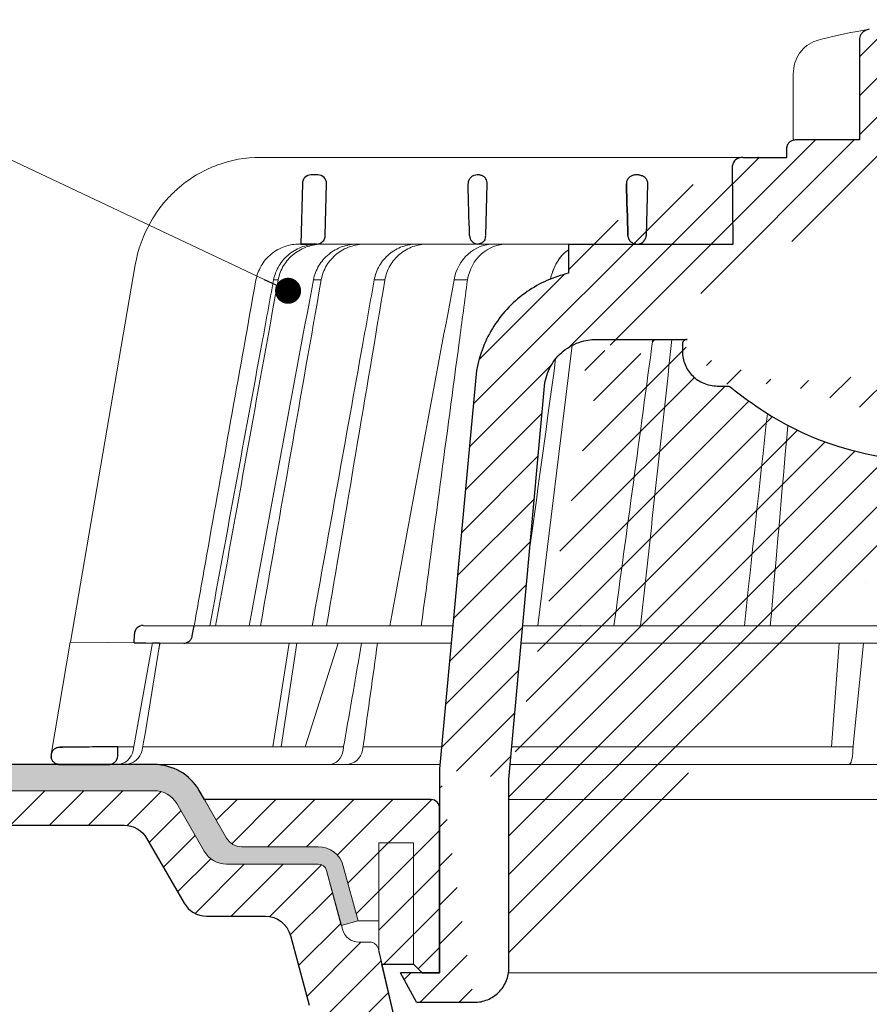
# Model space of a CAD drawing. Units: millimetres. Extents: x -5982 to 11655, y 16395 to 26253.
# Drawn here: x 1882 to 1980, y 21276 to 21389 of the extents above; entities that cross this region are included whole.
import ezdxf

# ---------------------------------------------------------------- set-up
doc = ezdxf.new("R2010")
doc.units = ezdxf.units.MM
for name, color, linetype, lineweight in [('TOPWET_KOŠ', 241, 'Continuous', 13), ('TOPWET_TENKOU', 142, 'Continuous', 13), ('TOPWET_TLUSTOU', 142, 'Continuous', 30), ('TOPWET_ČEŠTINA', 225, 'Continuous', 13)]:
    doc.layers.add(name, color=color, linetype=linetype, lineweight=lineweight)
doc.styles.add('REGULAR_ARIAL_NARROW', font='ARIALN.TTF')
doc.dimstyles.new('ISO-TW 1-3', dxfattribs={"dimscale": 3, "dimtxt": 2.2, "dimasz": 1.5, "dimexe": 1, "dimexo": 0, "dimgap": 0.75, "dimtad": 1, "dimdec": 0, "dimtxsty": 'REGULAR_ARIAL_NARROW', "dimblk": 'ARCHTICK', "dimcen": 0.5, "dimclrd": 256, "dimclre": 256, "dimclrt": 256, "dimadec": 0, "dimazin": 0, "dimtfac": 1, "dimtdec": 0, "dimtmove": 1, "dimatfit": 3, "dimldrblk": 'DOT', "dimfxl": 1, "dimtfill": 1, "dimtzin": 0, "dimlwd": -1, "dimlwe": -1, "dimarcsym": 0})

# ---------------------------------------------------------------- blocks, each defined once
blk = doc.blocks.new('_ArchTick')
at = {"color": 0, "linetype": 'ByBlock', "const_width": 0.15}
blk.add_lwpolyline([(-0.5, -0.5), (0.5, 0.5)], dxfattribs=at)
blk = doc.blocks.new('_Dot')
at = {"color": 0, "linetype": 'ByBlock', "lineweight": -2}
blk.add_line((-0.5, 0), (-1, 0), dxfattribs=at)
at = {"color": 0, "linetype": 'ByBlock', "const_width": 0.5}
blk.add_lwpolyline([(-0.25, 0, 1), (0.25, 0, 1)], format="xyb", close=True, dxfattribs=at)
blk = doc.blocks.new('*U316')
at = {"layer": 'TOPWET_KOŠ', "ltscale": 40}
h = blk.add_hatch(dxfattribs=at)
h.set_pattern_fill('LINE', color=256, angle=45)
h.set_pattern_definition([(45, (-431.6813, -19469.4732), (-2.24506403, 2.24506403), [])])
edge = h.paths.add_edge_path()
edge.add_line((31.23, 73.1), (31.23, 64.04))
edge.add_line((31.23, 64.04), (37, 64.04))
edge.add_line((37, 64.04), (37, 61.04))
edge.add_line((37, 61.04), (5.1, 61.04))
edge.add_line((5.1, 61.04), (5.1, 53.04))
edge.add_line((5.1, 53.04), (36.5, 53.04))
edge.add_line((33, 47.67), (5.72, 47.67))
edge.add_spline(control_points=[(33, 47.67), (33.52, 47.67), (34.04, 47.77), (35, 48.17), (35.44, 48.46), (36.18, 49.19), (36.49, 49.64), (36.9, 50.62), (37, 51.14), (37, 51.67)], knot_values=[-0.630331, -0.630331, -0.630331, -0.630331, -0.473004, -0.473004, -0.318822, -0.318822, -0.158447, -0.158447, 0, 0, 0, 0], degree=3, periodic=0)
edge.add_line((37, 51.67), (37, 52.54))
edge.add_arc((36.5, 52.54), 0.5, 360, 450)
edge.add_spline(control_points=[(-31.51, 47.57), (-28.42, 45.16), (-24.3, 42.12), (-12.72, 38.97), (-7.5, 38.6), (-2.25, 38.34)], knot_values=[-3.728089, -3.728089, -3.728089, -3.728089, -1.57735, -1.57735, 0, 0, 0, 0], degree=3, periodic=0)
edge.add_spline(control_points=[(2.25, 38.34), (3.08, 38.38), (3.92, 38.42), (4.75, 38.47)], knot_values=[-2.03559, -2.03559, -2.03559, -2.03559, -1.898845, -1.898845, -1.898845, -1.898845], degree=3, periodic=0)
edge.add_line((5.22, 47.17), (5.22, 38.97))
edge.add_arc((5.72, 47.17), 0.5, 89.9916, 180.0166)
edge.add_line((2.25, 38.34), (-2.25, 38.34))
edge.add_spline(control_points=[(5.08, 38.51), (4.94, 38.49), (4.84, 38.48), (4.79, 38.48), (4.78, 38.48), (4.77, 38.48), (4.77, 38.48), (4.77, 38.48), (4.77, 38.48), (4.77, 38.48), (4.77, 38.48), (4.77, 38.48), (4.77, 38.48), (4.77, 38.48), (4.77, 38.48), (4.77, 38.48), (4.77, 38.48), (4.77, 38.48), (4.77, 38.48), (4.77, 38.48), (4.77, 38.48), (4.77, 38.48), (4.77, 38.48), (4.77, 38.48), (4.75, 38.47), (4.75, 38.47)], knot_values=[0, 0, 0, 0, 0.096334, 0.096334, 0.117849, 0.117849, 0.128587, 0.128587, 0.133928, 0.133928, 0.136582, 0.136582, 0.1379, 0.1379, 0.138555, 0.138555, 0.138881, 0.138881, 0.139042, 0.139042, 0.139191, 0.139191, 0.139202, 0.139202, 0.141126, 0.141126, 0.141126, 0.141126], degree=3, periodic=0)
edge.add_spline(control_points=[(-37, 51.67), (-37, 51.15), (-36.9, 50.63), (-36.5, 49.67), (-36.21, 49.24), (-35.48, 48.49), (-35.03, 48.19), (-34.05, 47.78), (-33.53, 47.67), (-33, 47.67)], knot_values=[-0.630332, -0.630332, -0.630332, -0.630332, -0.473005, -0.473005, -0.318823, -0.318823, -0.158448, -0.158448, 0, 0, 0, 0], degree=3, periodic=0)
edge.add_line((-33, 47.67), (-31.82, 47.67))
edge.add_spline(control_points=[(-31.82, 47.67), (-31.76, 47.67), (-31.71, 47.66), (-31.6, 47.63), (-31.56, 47.6), (-31.51, 47.57)], knot_values=[-0.033149, -0.033149, -0.033149, -0.033149, -0.016574, -0.016574, 0, 0, 0, 0], degree=3, periodic=0)
edge.add_line((-37, 52.54), (-37, 51.67))
edge.add_spline(control_points=[(-36.5, 53.04), (-36.57, 53.04), (-36.63, 53.02), (-36.75, 52.97), (-36.8, 52.94), (-36.9, 52.85), (-36.94, 52.79), (-36.99, 52.67), (-37, 52.6), (-37, 52.54)], knot_values=[-0.078791, -0.078791, -0.078791, -0.078791, -0.059125, -0.059125, -0.039853, -0.039853, -0.019806, -0.019806, 0, 0, 0, 0], degree=3, periodic=0)
edge.add_line((-45.67, 53.04), (-36.47, 53.04))
edge.add_spline(control_points=[(-52.85, 48.08), (-52.72, 48.82), (-52.45, 49.53), (-51.66, 50.83), (-51.13, 51.41), (-49.86, 52.34), (-49.14, 52.68), (-47.66, 53.04), (-47.12, 53.04), (-46.52, 53.04), (-46.09, 53.04), (-45.67, 53.04)], knot_values=[-0.368096, -0.368096, -0.368096, -0.368096, -0.314164, -0.314164, -0.258456, -0.258456, -0.201454, -0.201454, -0.149803, -0.149803, -0.02207, -0.02207, -0.02207, -0.02207], degree=3, periodic=0)
edge.add_line((-57, 2.34), (-52.85, 48.08))
edge.add_line((16.57, 87.74), (16.57, 76.04))
edge.add_line((16.57, 76.04), (24, 76.04))
edge.add_line((25, 75.04), (25, 74.04))
edge.add_spline(control_points=[(24, 76.04), (24.13, 76.04), (24.26, 76.01), (24.5, 75.91), (24.61, 75.84), (24.8, 75.66), (24.87, 75.54), (24.97, 75.3), (25, 75.17), (25, 75.04)], knot_values=[-0.157583, -0.157583, -0.157583, -0.157583, -0.118251, -0.118251, -0.079705, -0.079705, -0.039612, -0.039612, 0, 0, 0, 0], degree=3, periodic=0)
edge.add_line((25, 74.04), (30.02, 74.04))
edge.add_spline(control_points=[(31.23, 73.1), (31.22, 73.2), (31.2, 73.3), (31.12, 73.5), (31.05, 73.6), (30.86, 73.78), (30.73, 73.87), (30.41, 74), (30.22, 74.04), (30.04, 74.04)], knot_values=[-0.1766, -0.1766, -0.1766, -0.1766, -0.142873, -0.142873, -0.104592, -0.104592, -0.056385, -0.056385, -0.000221, -0.000221, -0.000221, -0.000221], degree=3, periodic=0)
edge.add_line((-5.5, 89.88), (5.5, 89.88))
edge.add_arc((0, -7.96), 98, 80.9263, 86.7827)
edge.add_spline(control_points=[(15.46, 88.81), (15.61, 88.79), (15.77, 88.74), (16.05, 88.59), (16.19, 88.49), (16.39, 88.28), (16.46, 88.17), (16.55, 87.95), (16.57, 87.84), (16.57, 87.74)], knot_values=[-0.167126, -0.167126, -0.167126, -0.167126, -0.119871, -0.119871, -0.071064, -0.071064, -0.032447, -0.032447, 0, 0, 0, 0], degree=3, periodic=0)
edge.add_line((-16.57, 87.74), (-16.57, 76.04))
edge.add_spline(control_points=[(-15.46, 88.81), (-15.61, 88.79), (-15.77, 88.74), (-16.05, 88.59), (-16.19, 88.49), (-16.39, 88.28), (-16.46, 88.17), (-16.55, 87.95), (-16.57, 87.84), (-16.57, 87.74)], knot_values=[-0.167126, -0.167126, -0.167126, -0.167126, -0.119871, -0.119871, -0.071064, -0.071064, -0.032447, -0.032447, 0, 0, 0, 0], degree=3, periodic=0)
edge.add_arc((0, -7.96), 98, 93.2173, 99.0737)
edge.add_line((-16.57, 76.04), (-24, 76.04))
edge.add_spline(control_points=[(-24, 76.04), (-24.13, 76.04), (-24.26, 76.01), (-24.5, 75.91), (-24.61, 75.84), (-24.8, 75.66), (-24.87, 75.54), (-24.97, 75.3), (-25, 75.17), (-25, 75.04)], knot_values=[-0.157583, -0.157583, -0.157583, -0.157583, -0.118251, -0.118251, -0.079705, -0.079705, -0.039612, -0.039612, 0, 0, 0, 0], degree=3, periodic=0)
edge.add_line((-25, 75.04), (-25, 74.04))
edge.add_line((-30.03, 74.04), (-25, 74.04))
edge.add_ellipse((-30.03, 73.09), major_axis=(-1.19, 0), ratio=0.793353, start_angle=270, end_angle=359.5)
edge.add_line((-31.17, 64.04), (-31.23, 73.1))
edge.add_line((-50.13, 64.04), (-31.17, 64.04))
edge.add_line((-50.13, 64.04), (-50.13, 60.67))
edge.add_spline(control_points=[(-50.13, 60.67), (-51.84, 60.27), (-53.46, 59.55), (-56.43, 57.5), (-57.73, 56.15), (-59.73, 53.03), (-60.41, 51.29), (-60.73, 49.47)], knot_values=[-1.638496, -1.638496, -1.638496, -1.638496, -1.111449, -1.111449, -0.555125, -0.555125, 0, 0, 0, 0], degree=3, periodic=0)
edge.add_line((-60.73, 49.47), (-65, 3.54))
edge.add_spline(control_points=[(-61, -23.4), (-60.48, -23.4), (-59.96, -23.3), (-59, -22.9), (-58.56, -22.61), (-57.82, -21.88), (-57.51, -21.43), (-57.1, -20.45), (-57, -19.93), (-57, -19.4)], knot_values=[-0.630273, -0.630273, -0.630273, -0.630273, -0.473003, -0.473003, -0.318821, -0.318821, -0.158446, -0.158446, 0, 0, 0, 0], degree=3, periodic=0)
edge.add_line((-57, -19.4), (-57, -9.57))
edge.add_line((-57, -9.57), (-57, -4.57))
edge.add_line((-57, -4.57), (-57, 2.34))
edge.add_line((-65, 3.54), (-65, -20))
edge.add_spline(control_points=[(-65, -20), (-66.97, -20), (-69.49, -20)], knot_values=[-0.06633, -0.06633, -0.06633, -0.017505, -0.017505, -0.017505], weights=[1.073938, 1.04685, 1.019578], degree=2, periodic=0)
edge.add_line((-67.66, -23.4), (-69.49, -20))
edge.add_line((-67.66, -23.4), (-61, -23.4))
at = {"layer": 'TOPWET_KOŠ', "lineweight": 30}
for p, q in [((-16.57, 87.74), (-16.57, 76.04)), ((-25, 75.04), (-25, 74.04)), ((-16.57, 76.04), (-24, 76.04)), ((-28.29, 74.04), (-28.26, 74.04)), ((-79.03, 72.01), (-79.82, 72.01)), ((-60.5, 72.01), (-60.66, 72.01)), ((-42.03, 72.01), (-42.5, 72.01)), ((-42.03, 72.01), (-42.03, 72.01)), ((-42.03, 72.01), (-42.03, 72.01)), ((-80.82, 71.03), (-80.99, 64.04)), ((-78.18, 65.01), (-78.03, 70.98)), ((-59.68, 65.01), (-59.53, 70.98)), ((-59.68, 65.01), (-59.53, 70.98)), ((-59.53, 71.01), (-59.53, 71.01)), ((-59.53, 71.01), (-59.53, 71.01)), ((-59.53, 70.98), (-59.53, 70.98)), ((-59.53, 70.98), (-59.53, 70.98)), ((-41.02, 70.98), (-41.17, 65.01)), ((-80.99, 64.04), (-79.18, 64.04)), ((-80.64, 64.04), (-80.81, 64.04)), ((-79.17, 64.04), (-80.64, 64.04)), ((-50.13, 64.04), (-50.13, 60.67)), ((-45.67, 53.04), (-45.27, 53.04)), ((-45.27, 53.04), (-36.5, 53.04)), ((-37, 52.54), (-37, 51.67)), ((-36.47, 53.04), (-36.5, 53.04)), ((-60.73, 49.47), (-65, 3.54)), ((-57, 2.34), (-52.85, 48.08)), ((-33, 47.67), (-31.82, 47.67)), ((-99.17, 20.06), (-93.3, 20.01)), ((-93.51, 18.85), (-93.3, 20.01)), ((-100.2, 18.07), (-100.18, 19.06)), ((-105.42, 6.04), (-108.47, 6.02)), ((-108.83, 4.04), (-108.37, 4.04)), ((-108.37, 4.04), (-103.13, 4.04)), ((-65, 3.54), (-65, -20)), ((-57, -4.57), (-57, 2.34)), ((-57, -9.57), (-57, -4.57)), ((-57, -19.4), (-57, -9.57)), ((-67.66, -23.4), (-69.49, -20)), ((-67.66, -23.4), (-61, -23.4))]:
    blk.add_line(p, q, dxfattribs=at)
at = {"layer": 'TOPWET_KOŠ'}
for p, q in [((-24.22, 83.66), (-24.22, 83.66)), ((-24.22, 76.01), (-24.22, 83.66)), ((-85.66, 74.04), (-85.67, 74.04)), ((-85.67, 74.04), (-85.66, 74.04)), ((-30.03, 74.04), (-85.66, 74.04)), ((-59.68, 65.01), (-59.68, 65.01)), ((-59.68, 65.01), (-59.68, 65.01)), ((-81.17, 64.04), (-80.99, 64.04)), ((-80.99, 64.04), (-50.13, 64.04)), ((-79.16, 64.04), (-79.18, 64.04)), ((-79.18, 64.04), (-78.95, 64.04)), ((-31.17, 64.04), (-50.13, 64.04)), ((-50.13, 64.04), (-50.13, 60.67)), ((-46.03, 64.04), (-44.15, 64.04)), ((-44.15, 64.04), (-42.87, 64.04)), ((-42.85, 64.04), (-44.15, 64.04)), ((-42.83, 64.04), (-42.87, 64.04)), ((-42.87, 64.04), (-42.83, 64.04)), ((-42.84, 64.04), (-42.85, 64.04)), ((-42.82, 64.04), (-42.18, 64.04)), ((-100.08, 61.64), (-107.57, 18.13)), ((-100.08, 61.64), (-100.09, 61.64)), ((-100.09, 61.64), (-100.08, 61.64)), ((-100.09, 61.62), (-100.09, 61.62)), ((-83.61, 59.9), (-83.61, 59.89)), ((-79.55, 59.9), (-79.55, 59.9)), ((-79.55, 59.9), (-79.55, 59.9)), ((-79.55, 59.9), (-79.55, 59.9)), ((-79.55, 59.9), (-78.65, 59.9)), ((-78.65, 59.9), (-78.65, 59.9)), ((-78.65, 59.9), (-78.65, 59.9)), ((-72.54, 59.9), (-71.3, 59.9)), ((-61.78, 59.9), (-61.78, 59.9)), ((-61.78, 59.9), (-61.78, 59.9)), ((-53.67, 20.01), (-49.7, 52.37)), ((-15.88, 25), (-15.88, 25)), ((-99.17, 20.06), (-99.18, 20.06)), ((-99.18, 20.06), (-99.17, 20.06)), ((-93.31, 20.01), (-93.3, 20.01)), ((-93.3, 20.01), (-63.44, 20.01)), ((-55.4, 20.01), (21.99, 20.01)), ((-46.37, 20.03), (-46.37, 20.03)), ((-100.18, 19.06), (-100.18, 19.06)), ((-109.79, 5.18), (-107.58, 18.13)), ((-94.5, 18.02), (-107.58, 18.13)), ((-100.33, 5.69), (-98.1, 18.05)), ((-98.96, 7.56), (-97.24, 18.04)), ((-97.24, 18.04), (-97.24, 18.04)), ((-97.24, 18.04), (-97.24, 18.04)), ((-63.62, 18.02), (-94.5, 18.02)), ((-84.22, 6.07), (-82.33, 18.02)), ((-83.28, 6.07), (-81.46, 18.02)), ((-76.69, 18.02), (-80.5, 6.07)), ((22.08, 18.02), (-55.58, 18.02)), ((-19.8, 6.07), (-18.94, 18.02)), ((-17.28, 6.61), (-16.11, 18.02)), ((-99.14, 6.6), (-98.96, 7.56)), ((-102.08, 6.07), (-100.26, 6.07)), ((-99.3, 5.69), (-99.14, 6.6)), ((-99.23, 6.07), (-76.07, 6.07)), ((-96, 6.07), (-96, 6.07)), ((-96, 6.07), (-96, 6.07)), ((-76.12, 5.69), (-76.06, 6.1)), ((-76.06, 6.1), (-75.98, 6.61)), ((-75.97, 6.61), (-75.98, 6.61)), ((-73.81, 6.09), (-73.88, 5.69)), ((-73.77, 6.4), (-73.81, 6.09)), ((-73.77, 6.4), (-73.77, 6.4)), ((-73.77, 6.4), (-73.77, 6.4)), ((-17.34, 5.69), (-17.33, 6.1)), ((-17.33, 6.1), (-17.28, 6.61)), ((-64.95, 4.04), (-103.13, 4.04)), ((22.72, 4.04), (-56.85, 4.04))]:
    blk.add_line(p, q, dxfattribs=at)
at = {"layer": 'TOPWET_KOŠ', "lineweight": 30, "ltscale": 40}
for p, q in [((-30.03, 74.04), (-25, 74.04)), ((-31.17, 64.04), (-31.23, 73.1)), ((-50.13, 64.04), (-31.17, 64.04)), ((-100.2, 18.07), (-94.5, 18.02))]:
    blk.add_line(p, q, dxfattribs=at)
blk.add_lwpolyline([(-45.67, 53.04), (-36.47, 53.04)], dxfattribs=at)
at = {"layer": 'TOPWET_KOŠ', "lineweight": 30}
for centre, radius, start, end in [((-79.82, 71.01), 1, 90, 178.6), ((-79.03, 71.01), 1, 0, 90), ((-79.03, 71.01), 1, 358.6, 0), ((-60.53, 71.01), 1, 358.6, 0), ((-79.18, 65.04), 1, 270, 358.6), ((-61.3, 65.12), 1.63, 337.6517, 356.0334), ((-99.18, 19.06), 1, 89.5, 179.9867)]:
    blk.add_arc(centre, radius, start, end, dxfattribs=at)
at = {"layer": 'TOPWET_KOŠ', "lineweight": 30, "ltscale": 40}
for centre, radius, start, end in [((-60.6, 71.05), 1.08, 357.8344, 28.4213), ((-42.25, 65.11), 1.09, 280.5555, 354.8817)]:
    blk.add_arc(centre, radius, start, end, dxfattribs=at)
at = {"layer": 'TOPWET_KOŠ'}
for centre, start, end in [((-60.68, 65.04), 270, 272.283), ((-42.82, 65.04), 267.2898, 270)]:
    blk.add_arc(centre, 1, start, end, dxfattribs=at)
for centre, major_axis, ratio, start_param, end_param in [((-21.12, 86.58), (-0.247, 0.971), 0.510087, 6.283177, 6.283203), ((-42.91, 64.85), (0.838, -0.405), 0.843828, 5.161952, 5.180288), ((0, 64.04), (42.89, 0), 0.00001, 3.18395, 3.189), ((0, 59.9), (-86.28, 0), 0.00001, 6.234744, 6.234754), ((0.13, 59.9), (-86.41, 0), 0.00001, 6.034169, 6.060165), ((0, 59.9), (-86.27, 0), 0.00001, 5.510581, 5.536623), ((-99.18, 19.06), (0.939, 0.345), 0.999345, 1.210207, 1.22228), ((0, 20.06), (-99.18, 0), 0.00001, 6.263179, 6.271397), ((-33.05, 19.06), (-0.01, -1), 0.551303, 3.139314, 3.15678), ((-102.18, 6.04), (0.07, -2), 0.940839, 6.251789, 7.648049), ((-101.32, 6.04), (2.05, 0), 0.976296, 4.712389, 6.108652), ((-77.72, 6.04), (-0.05, 2), 0.81149, 3.122179, 4.51844), ((-75.77, 6.04), (-0.22, -1.99), 0.961538, 0.104833, 1.501093), ((0, 6.07), (-102.16, 0), 0.00001, 5.399008, 5.519839), ((0, 6.07), (-102.16, 0), 0.00001, 4.88291, 5.30033), ((-17.81, 6.04), (-0.03, 2), 0.231831, 3.13759, 4.533851)]:
    blk.add_ellipse(centre, major_axis=major_axis, ratio=ratio, start_param=start_param, end_param=end_param, dxfattribs=at)
at = {"layer": 'TOPWET_KOŠ', "lineweight": 30}
for centre, major_axis, ratio, start_param, end_param in [((-30.03, 73.09), (-1.19, 0), 0.793353, 4.712389, 6.274459), ((-60.53, 71.01), (0.997, -0.078), 0.999974, 0.053999, 0.078433), ((-61.71, 71.73), (2.07, -1.15), 0.578607, 0.293239, 0.309665), ((-60.5, 65.04), (1.05, 0.01), 0.951696, 3.156798, 4.625376), ((0, 64.04), (-80.99, 0), 0.00001, 6.216621, 6.283358), ((0, 5.01), (-102.18, 0), 0.00001, 0.053075, 0.053127)]:
    blk.add_ellipse(centre, major_axis=major_axis, ratio=ratio, start_param=start_param, end_param=end_param, dxfattribs=at)
at = {"layer": 'TOPWET_KOŠ'}
for points in [[(-17.1, 88.52), (-16.49, 88.63), (-15.94, 88.73), (-15.46, 88.81)], [(-21.37, 87.55), (-19.87, 87.93), (-18.44, 88.26), (-17.1, 88.52)], [(-50.11, 61.04), (-50.11, 61.04), (-50.11, 61.04), (-50.11, 61.04)], [(-90.82, 20.01), (-88.42, 33.3), (-86.02, 46.6), (-83.61, 59.89)], [(-86.97, 20.01), (-84.51, 33.31), (-82.03, 46.61), (-79.55, 59.9)], [(-78.65, 59.9), (-80.99, 46.6), (-83.32, 33.31), (-85.65, 20.01)], [(-85.49, 52.55), (-85.04, 55), (-84.59, 57.45), (-84.14, 59.9)], [(-83.61, 59.89), (-83.61, 59.89), (-83.61, 59.9), (-83.61, 59.9)], [(-71.3, 59.89), (-73.54, 46.6), (-75.78, 33.31), (-78.02, 20.01)], [(-73.85, 52.56), (-73.41, 55.01), (-72.98, 57.45), (-72.54, 59.9)], [(-72.54, 59.9), (-72.98, 57.45), (-73.41, 55.01), (-73.85, 52.56)], [(-71.3, 59.9), (-71.3, 59.9), (-71.3, 59.9), (-71.3, 59.89)], [(-71.3, 59.89), (-71.3, 59.9), (-71.3, 59.9), (-71.3, 59.9)], [(-70.74, 20.01), (-68.28, 33.31), (-65.81, 46.61), (-63.33, 59.9)], [(-91.49, 20.01), (-89.49, 30.86), (-87.5, 41.71), (-85.49, 52.55)], [(-79.7, 20.01), (-77.75, 30.86), (-75.81, 41.71), (-73.85, 52.56)], [(-44.9, 20.01), (-43.41, 31.02), (-41.91, 42.03), (-40.41, 53.04)], [(-40.41, 53.04), (-41.91, 42.03), (-43.41, 31.02), (-44.9, 20.01)], [(-41.83, 20.01), (-40.62, 31.02), (-39.42, 42.03), (-38.21, 53.04)], [(-51.62, 50.79), (-52.61, 43.56), (-53.59, 36.32), (-54.58, 29.08)], [(-29.86, 20.01), (-28.98, 28.17), (-28.1, 36.33), (-27.21, 44.49)], [(-26.87, 20.01), (-26.2, 27.72), (-25.53, 35.43), (-24.85, 43.13)], [(-99.17, 20.06), (-99.18, 20.06), (-99.18, 20.06), (-99.18, 20.06)], [(-48.79, 20.06), (-48.78, 20.06), (-48.78, 20.06), (-48.77, 20.06)], [(-98.1, 18.05), (-97.81, 18.05), (-97.53, 18.05), (-97.24, 18.04)], [(-97.35, 17.4), (-97.32, 17.61), (-97.28, 17.83), (-97.24, 18.04)], [(-73.99, 18.02), (-74.65, 14.24), (-75.31, 10.39), (-75.97, 6.61)], [(-73.77, 6.4), (-73.24, 10.25), (-72.69, 14.17), (-72.16, 18.02)]]:
    blk.add_open_spline(points, degree=3, dxfattribs=at)
at = {"layer": 'TOPWET_KOŠ', "lineweight": 30}
for points, knots in [([(-15.46, 88.81), (-15.61, 88.79), (-15.77, 88.74), (-16.05, 88.59), (-16.19, 88.49), (-16.39, 88.28), (-16.46, 88.17), (-16.55, 87.95), (-16.57, 87.84), (-16.57, 87.74)], [-0.1671257, -0.1671257, -0.1671257, -0.1671257, -0.1198712, -0.1198712, -0.0710638, -0.0710638, -0.0324467, -0.0324467, 0, 0, 0, 0]), ([(-24, 76.04), (-24.13, 76.04), (-24.26, 76.01), (-24.5, 75.91), (-24.61, 75.84), (-24.8, 75.66), (-24.87, 75.54), (-24.97, 75.3), (-25, 75.17), (-25, 75.04)], [-0.1575833, -0.1575833, -0.1575833, -0.1575833, -0.1182509, -0.1182509, -0.0797053, -0.0797053, -0.0396117, -0.0396117, 0, 0, 0, 0]), ([(-60.66, 72.01), (-60.77, 72.01), (-60.89, 71.99), (-61, 71.95), (-61.02, 71.95), (-61.04, 71.94), (-61.05, 71.94), (-61.17, 71.89), (-61.29, 71.82), (-61.39, 71.73), (-61.49, 71.63), (-61.57, 71.52), (-61.63, 71.4), (-61.69, 71.27), (-61.71, 71.13), (-61.71, 71.01)], [-1.693208, -1.693208, -1.693208, -1.693208, -1.315209, -1.315209, -1.315209, -1.261165, -1.261165, -1.261165, -0.8586, -0.8586, -0.8586, -0.457706, -0.457706, -0.457706, -0.024878, -0.024878, -0.024878, -0.024878]), ([(-59.66, 71.56), (-59.69, 71.61), (-59.73, 71.66), (-59.78, 71.71), (-59.83, 71.75), (-59.88, 71.8), (-59.94, 71.84), (-59.99, 71.87), (-60.05, 71.9), (-60.11, 71.93), (-60.24, 71.98), (-60.37, 72.01), (-60.5, 72.01)], [0.627158, 0.627158, 0.627158, 0.627158, 0.826432, 0.826432, 0.826432, 1.045999, 1.045999, 1.045999, 1.265527, 1.265527, 1.265527, 1.704697, 1.704697, 1.704697, 1.704697]), ([(-42.37, 72.01), (-42.49, 72.01), (-42.63, 71.99), (-42.76, 71.94), (-42.86, 71.9), (-42.97, 71.85), (-43.06, 71.78), (-43.08, 71.77), (-43.09, 71.75), (-43.11, 71.74), (-43.19, 71.67), (-43.27, 71.58), (-43.33, 71.47), (-43.34, 71.46), (-43.35, 71.44), (-43.36, 71.42), (-43.43, 71.28), (-43.46, 71.14), (-43.46, 71.01)], [-1.769751, -1.769751, -1.769751, -1.769751, -1.320356, -1.320356, -1.320356, -0.955656, -0.955656, -0.955656, -0.897749, -0.897749, -0.897749, -0.540218, -0.540218, -0.540218, -0.477763, -0.477763, -0.477763, -0.024825, -0.024825, -0.024825, -0.024825]), ([(-42.03, 72.01), (-41.9, 72.01), (-41.77, 71.98), (-41.65, 71.93), (-41.58, 71.91), (-41.52, 71.88), (-41.47, 71.84), (-41.41, 71.8), (-41.36, 71.76), (-41.31, 71.71), (-41.26, 71.66), (-41.22, 71.61), (-41.19, 71.56), (-41.15, 71.5), (-41.12, 71.44), (-41.09, 71.38), (-41.07, 71.32), (-41.05, 71.26), (-41.04, 71.19), (-41.02, 71.13), (-41.02, 71.07), (-41.02, 71.01)], [0, 0, 0, 0, 0.47026, 0.47026, 0.47026, 0.705696, 0.705696, 0.705696, 0.941186, 0.941186, 0.941186, 1.150633, 1.150633, 1.150633, 1.360215, 1.360215, 1.360215, 1.570405, 1.570405, 1.570405, 1.755878, 1.755878, 1.755878, 1.755878]), ([(-43.29, 65.01), (-43.28, 64.88), (-43.25, 64.75), (-43.2, 64.63), (-43.14, 64.51), (-43.05, 64.4), (-42.94, 64.31), (-42.85, 64.23), (-42.75, 64.17), (-42.65, 64.12), (-42.63, 64.12), (-42.62, 64.12), (-42.61, 64.11), (-42.49, 64.06), (-42.36, 64.04), (-42.24, 64.04)], [-1.721996, -1.721996, -1.721996, -1.721996, -1.294889, -1.294889, -1.294889, -0.86492, -0.86492, -0.86492, -0.504324, -0.504324, -0.504324, -0.465736, -0.465736, -0.465736, -0.044473, -0.044473, -0.044473, -0.044473]), ([(-59.79, 64.51), (-59.84, 64.44), (-59.89, 64.38), (-59.94, 64.32), (-60.04, 64.23), (-60.14, 64.17), (-60.25, 64.12), (-60.37, 64.07), (-60.49, 64.04), (-60.61, 64.04)], [-1.076404, -1.076404, -1.076404, -1.076404, -0.832974, -0.832974, -0.832974, -0.453682, -0.453682, -0.453682, -0.051808, -0.051808, -0.051808, -0.051808]), ([(-50.13, 60.67), (-51.84, 60.27), (-53.46, 59.55), (-56.43, 57.5), (-57.73, 56.15), (-59.73, 53.03), (-60.41, 51.29), (-60.73, 49.47)], [-1.638496, -1.638496, -1.638496, -1.638496, -1.111449, -1.111449, -0.555125, -0.555125, 0, 0, 0, 0]), ([(-52.85, 48.08), (-52.72, 48.82), (-52.45, 49.53), (-51.66, 50.83), (-51.13, 51.41), (-49.86, 52.34), (-49.14, 52.68), (-47.66, 53.04), (-47.12, 53.04), (-46.52, 53.04), (-46.09, 53.04), (-45.67, 53.04)], [-0.3680961, -0.3680961, -0.3680961, -0.3680961, -0.3141642, -0.3141642, -0.2584562, -0.2584562, -0.2014538, -0.2014538, -0.149803, -0.149803, -0.0220704, -0.0220704, -0.0220704, -0.0220704]), ([(-36.5, 53.04), (-36.57, 53.04), (-36.63, 53.02), (-36.75, 52.97), (-36.8, 52.94), (-36.9, 52.85), (-36.94, 52.79), (-36.99, 52.67), (-37, 52.6), (-37, 52.54)], [-0.07879149, -0.07879149, -0.07879149, -0.07879149, -0.05912548, -0.05912548, -0.03985275, -0.03985275, -0.01980589, -0.01980589, 0, 0, 0, 0]), ([(-37, 51.67), (-37, 51.15), (-36.9, 50.63), (-36.5, 49.67), (-36.21, 49.24), (-35.48, 48.49), (-35.03, 48.19), (-34.05, 47.78), (-33.53, 47.67), (-33, 47.67)], [-0.630332, -0.630332, -0.630332, -0.630332, -0.4730049, -0.4730049, -0.3188232, -0.3188232, -0.1584479, -0.1584479, 0, 0, 0, 0]), ([(-31.82, 47.67), (-31.76, 47.67), (-31.71, 47.66), (-31.6, 47.63), (-31.56, 47.6), (-31.51, 47.57)], [-0.03314898, -0.03314898, -0.03314898, -0.03314898, -0.01657449, -0.01657449, 0, 0, 0, 0]), ([(-31.51, 47.57), (-28.42, 45.16), (-24.3, 42.12), (-12.72, 38.97), (-7.5, 38.6), (-2.25, 38.34)], [-3.728089, -3.728089, -3.728089, -3.728089, -1.57735, -1.57735, 0, 0, 0, 0]), ([(-94.5, 18.02), (-94.4, 18.02), (-94.31, 18.03), (-94.11, 18.09), (-94.01, 18.14), (-93.82, 18.27), (-93.72, 18.37), (-93.58, 18.59), (-93.53, 18.72), (-93.51, 18.85)], [-0.1408702, -0.1408702, -0.1408702, -0.1408702, -0.1111344, -0.1111344, -0.0794051, -0.0794051, -0.03965, -0.03965, -0.0000018, -0.0000018, -0.0000018, -0.0000018]), ([(-108.8, 6.01), (-108.94, 6.01), (-109.08, 5.98), (-109.2, 5.93), (-109.31, 5.88), (-109.42, 5.81), (-109.5, 5.72), (-109.58, 5.65), (-109.66, 5.54), (-109.71, 5.42), (-109.77, 5.3), (-109.8, 5.17), (-109.8, 5.01)], [0.018655, 0.018655, 0.018655, 0.018655, 0.484862, 0.484862, 0.484862, 0.940378, 0.940378, 0.940378, 1.359996, 1.359996, 1.359996, 1.818525, 1.818525, 1.818525, 1.818525]), ([(-108.82, 4.04), (-109.09, 4.04), (-109.32, 4.13), (-109.51, 4.32), (-109.6, 4.41), (-109.66, 4.5), (-109.71, 4.61), (-109.75, 4.69), (-109.77, 4.77), (-109.79, 4.85)], [-1.716805, -1.716805, -1.716805, -1.716805, -0.811019, -0.811019, -0.811019, -0.410267, -0.410267, -0.410267, -0.135443, -0.135443, -0.135443, -0.135443]), ([(-103.13, 4.04), (-103, 4.04), (-102.88, 4.06), (-102.76, 4.11), (-102.64, 4.15), (-102.53, 4.22), (-102.43, 4.3), (-102.24, 4.48), (-102.12, 4.73), (-102.11, 5.01)], [-1.675575, -1.675575, -1.675575, -1.675575, -1.260803, -1.260803, -1.260803, -0.845798, -0.845798, -0.845798, 0, 0, 0, 0]), ([(-61, -23.4), (-60.48, -23.4), (-59.96, -23.3), (-59, -22.9), (-58.56, -22.61), (-57.82, -21.88), (-57.51, -21.43), (-57.1, -20.45), (-57, -19.93), (-57, -19.4)], [-0.6302731, -0.6302731, -0.6302731, -0.6302731, -0.4730034, -0.4730034, -0.318821, -0.318821, -0.1584464, -0.1584464, 0, 0, 0, 0])]:
    blk.add_open_spline(points, degree=3, knots=knots, dxfattribs=at)
at = {"layer": 'TOPWET_KOŠ'}
for points, knots in [([(-24.22, 83.66), (-24.22, 84.09), (-24.15, 84.52), (-23.91, 85.32), (-23.72, 85.71), (-23.26, 86.39), (-22.97, 86.69), (-22.33, 87.18), (-21.96, 87.37), (-21.52, 87.51), (-21.44, 87.53), (-21.37, 87.55)], [0, 0, 0, 0, 0.1280939, 0.1280939, 0.2545758, 0.2545758, 0.3819113, 0.3819113, 0.5099679, 0.5099679, 0.5346768, 0.5346768, 0.5346768, 0.5346768]), ([(-85.67, 74.04), (-87.37, 74.04), (-89.07, 73.73), (-91.01, 73.01), (-91.34, 72.87), (-91.67, 72.72)], [0, 0, 0, 0, 5.258224, 5.258224, 6.36867, 6.36867, 6.36867, 6.36867]), ([(-91.67, 72.72), (-92.9, 72.15), (-94.05, 71.41), (-95.08, 70.53), (-95.47, 70.18), (-95.85, 69.82), (-96.22, 69.44)], [0, 0, 0, 0, 4.19514, 4.19514, 4.19514, 5.819898, 5.819898, 5.819898, 5.819898]), ([(-96.22, 69.44), (-97.04, 68.56), (-97.75, 67.59), (-99.2, 65.03), (-99.79, 63.36), (-100.09, 61.64)], [-8.907921, -8.907921, -8.907921, -8.907921, -5.256977, -5.256977, 0, 0, 0, 0]), ([(-86.17, 59.9), (-86.07, 60.46), (-85.87, 61), (-85.58, 61.51), (-85.29, 62.02), (-84.89, 62.49), (-84.4, 62.89), (-84.17, 63.08), (-83.91, 63.26), (-83.65, 63.4), (-83.38, 63.55), (-83.11, 63.67), (-82.83, 63.76), (-82.28, 63.95), (-81.71, 64.04), (-81.17, 64.04)], [-27.616443, -27.616443, -27.616443, -27.616443, -25.740156, -25.740156, -25.740156, -23.863693, -23.863693, -23.863693, -22.951107, -22.951107, -22.951107, -22.038522, -22.038522, -22.038522, -20.213065, -20.213065, -20.213065, -20.213065]), ([(-79.04, 64.04), (-79.6, 64.03), (-80.19, 63.94), (-80.77, 63.74), (-81.32, 63.55), (-81.86, 63.26), (-82.33, 62.88), (-82.8, 62.51), (-83.2, 62.05), (-83.5, 61.55), (-83.83, 61.02), (-84.03, 60.46), (-84.14, 59.9)], [0.02858, 0.02858, 0.02858, 0.02858, 1.899347, 1.899347, 1.899347, 3.689608, 3.689608, 3.689608, 5.463747, 5.463747, 5.463747, 7.352473, 7.352473, 7.352473, 7.352473]), ([(-83.61, 59.9), (-83.51, 60.46), (-83.3, 61.03), (-82.98, 61.56), (-82.67, 62.06), (-82.27, 62.51), (-81.8, 62.89), (-81.33, 63.26), (-80.79, 63.55), (-80.23, 63.74), (-79.65, 63.94), (-79.05, 64.03), (-78.49, 64.04)], [0.000029, 0.000029, 0.000029, 0.000029, 1.894332, 1.894332, 1.894332, 3.673349, 3.673349, 3.673349, 5.469589, 5.469589, 5.469589, 7.345362, 7.345362, 7.345362, 7.345362]), ([(-79.55, 59.9), (-79.44, 60.46), (-79.24, 61.03), (-78.91, 61.56), (-78.63, 62.03), (-78.25, 62.49), (-77.74, 62.89), (-77.33, 63.22), (-76.81, 63.53), (-76.19, 63.75), (-75.67, 63.92), (-75.09, 64.03), (-74.47, 64.04)], [-7.293434, -7.293434, -7.293434, -7.293434, -4.979296, -4.979296, -4.979296, -2.979046, -2.979046, -2.979046, -1.362681, -1.362681, -1.362681, -0.015948, -0.015948, -0.015948, -0.015948]), ([(-73.57, 64.04), (-74.19, 64.03), (-74.77, 63.93), (-75.29, 63.75), (-75.91, 63.53), (-76.43, 63.23), (-76.84, 62.9), (-77.35, 62.5), (-77.74, 62.03), (-78.02, 61.57), (-78.34, 61.03), (-78.55, 60.46), (-78.65, 59.9)], [-7.297319, -7.297319, -7.297319, -7.297319, -5.933214, -5.933214, -5.933214, -4.308746, -4.308746, -4.308746, -2.309247, -2.309247, -2.309247, 0, 0, 0, 0]), ([(-67.66, 64.04), (-68.19, 64.03), (-68.76, 63.94), (-69.31, 63.74), (-69.84, 63.55), (-70.36, 63.26), (-70.81, 62.88), (-71.26, 62.51), (-71.64, 62.05), (-71.93, 61.55), (-72.24, 61.02), (-72.44, 60.46), (-72.54, 59.9)], [0.028551, 0.028551, 0.028551, 0.028551, 1.8993, 1.8993, 1.8993, 3.689586, 3.689586, 3.689586, 5.46376, 5.46376, 5.46376, 7.352527, 7.352527, 7.352527, 7.352527]), ([(-71.3, 59.9), (-71.2, 60.46), (-71.01, 61.03), (-70.7, 61.56), (-70.41, 62.06), (-70.03, 62.51), (-69.58, 62.89), (-69.13, 63.26), (-68.61, 63.55), (-68.08, 63.74), (-67.53, 63.94), (-66.96, 64.03), (-66.42, 64.04)], [0.000016, 0.000016, 0.000016, 0.000016, 1.894364, 1.894364, 1.894364, 3.673418, 3.673418, 3.673418, 5.469687, 5.469687, 5.469687, 7.345452, 7.345452, 7.345452, 7.345452]), ([(-63.33, 59.9), (-63.13, 61.09), (-62.54, 62.15), (-61.7, 62.89), (-60.87, 63.64), (-59.83, 64.03), (-58.78, 64.04)], [-7.403696, -7.403696, -7.403696, -7.403696, -3.693887, -3.693887, -3.693887, -0.023256, -0.023256, -0.023256, -0.023256]), ([(-57.25, 64.04), (-58.3, 64.03), (-59.34, 63.64), (-60.17, 62.9), (-61.01, 62.15), (-61.59, 61.1), (-61.78, 59.9)], [-7.40151, -7.40151, -7.40151, -7.40151, -3.722385, -3.722385, -3.722385, 0, 0, 0, 0]), ([(-50.13, 63.39), (-50.35, 63.24), (-50.56, 63.07), (-50.75, 62.87), (-51.12, 62.5), (-51.44, 62.04), (-51.68, 61.55), (-51.79, 61.33), (-51.87, 61.12), (-51.95, 60.89), (-51.96, 60.85), (-51.98, 60.8), (-51.99, 60.76), (-52.08, 60.51), (-52.16, 60.25), (-52.24, 60)], [2.776858, 2.776858, 2.776858, 2.776858, 3.70247, 3.70247, 3.70247, 5.469626, 5.469626, 5.469626, 6.229696, 6.229696, 6.229696, 6.380058, 6.380058, 6.380058, 7.246494, 7.246494, 7.246494, 7.246494]), ([(-51.95, 60.89), (-51.69, 61.66), (-51.28, 62.34), (-50.76, 62.87), (-50.56, 63.06), (-50.35, 63.24), (-50.13, 63.39)], [-6.280012, -6.280012, -6.280012, -6.280012, -3.688074, -3.688074, -3.688074, -2.721198, -2.721198, -2.721198, -2.721198]), ([(-86.17, 59.9), (-88.01, 49.68), (-89.84, 39.46), (-91.66, 29.23), (-92.21, 26.16), (-92.75, 23.08), (-93.3, 20.01)], [27.617276, 27.617276, 27.617276, 27.617276, 59.332085, 59.332085, 59.332085, 68.858264, 68.858264, 68.858264, 68.858264]), ([(-61.78, 59.9), (-62.1, 57.51), (-62.42, 55.12), (-62.74, 52.72), (-62.74, 52.72), (-62.74, 52.72), (-62.74, 52.72), (-64.2, 41.82), (-65.65, 30.91), (-67.11, 20.01)], [-587.900396, -587.900396, -587.900396, -587.900396, -580.502495, -580.502495, -580.502495, -580.502494, -580.502494, -580.502494, -546.785254, -546.785254, -546.785254, -546.785254])]:
    blk.add_open_spline(points, degree=3, knots=knots, dxfattribs=at)
at = {"layer": 'TOPWET_KOŠ', "lineweight": 30}
for points in [[(-28.26, 74.04), (-28.28, 74.04), (-28.28, 74.04), (-28.29, 74.04)], [(-61.55, 65.01), (-61.6, 67), (-61.66, 68.99), (-61.71, 70.98)], [(-43.46, 70.98), (-43.4, 68.99), (-43.34, 67), (-43.29, 65.01)], [(-43.29, 65.01), (-43.34, 67), (-43.4, 68.99), (-43.46, 70.98)], [(-108.47, 6.02), (-108.58, 6.01), (-108.69, 6.01), (-108.8, 6.01)], [(-108.8, 6.01), (-108.69, 6.01), (-108.58, 6.01), (-108.47, 6.02)], [(-102.08, 6.07), (-103.19, 6.06), (-104.31, 6.05), (-105.42, 6.04)], [(-102.11, 5.01), (-102.1, 5.36), (-102.09, 5.72), (-102.08, 6.07)], [(-109.8, 4.98), (-109.8, 4.99), (-109.8, 5), (-109.8, 5.01)], [(-109.8, 4.98), (-109.8, 4.92), (-109.79, 4.85), (-109.78, 4.79)], [(-108.98, 4.05), (-108.96, 4.05), (-108.94, 4.05), (-108.92, 4.04)], [(-108.92, 4.04), (-108.89, 4.04), (-108.85, 4.04), (-108.82, 4.04)]]:
    blk.add_open_spline(points, degree=3, dxfattribs=at)
blk.add_rational_spline([(-65, -20), (-66.97, -20), (-69.49, -20)], [1.07393832961, 1.04685028187, 1.01957843018], degree=2, dxfattribs=at)

msp = doc.modelspace()

# ---------------------------------------------------------------- hatches: boundary and pattern name
at = {"layer": 'TOPWET_TENKOU', "ltscale": 40}
h = msp.add_hatch(dxfattribs=at)
h.set_pattern_fill('DOTS', color=256, scale=0.5, angle=60)
h.set_pattern_definition([(60, (-27, 12097), (-0.488970164, 0.74057883), [0, -0.79375])])
h.paths.add_polyline_path([(1897.09, 21303.5), (1821.39, 21303.5), (1821.39, 21300.5), (1897.09, 21300.5, -0.267949), (1899.69, 21299), (1902.85, 21293.52, 0.267949), (1905.45, 21292.02), (1916.01, 21292.02, -0.339454), (1916.97, 21291.28), (1918.67, 21284.95), (1920.6, 21285.47), (1918.9, 21291.79, 0.339454), (1916.01, 21294.02), (1907.18, 21294.02, -0.267949), (1905.45, 21295.02), (1902.29, 21300.5, 0.267949)])
h.paths.add_polyline_path([(1821.39, 21303.5), (1745, 21303.5), (1745, 21300.5), (1821.39, 21300.5)])
h = msp.add_hatch(dxfattribs=at)
h.set_pattern_fill('LINE', color=256, angle=45)
h.set_pattern_definition([(45, (-27, 12097), (-2.245064, 2.245064), [])])
h.paths.add_polyline_path([(1916.99, 21275.02), (1917.47, 21275.02, -0.405456), (1918.97, 21273.56), (1921.77, 21182.46, 0.283166), (1927.54, 21173.71), (1931.12, 21172.03, -0.228471), (1931.95, 21171.03), (1931.99, 21170.5), (1932, 21169.42), (1926.69, 21171.89, -0.283356), (1919.77, 21182.41)], flags=17)
h.paths.add_polyline_path([(1915, 21275.62, 0.299754), (1915.92, 21275.02), (1916.99, 21275.02), (1917.09, 21271.68, -0.306085)], flags=17)
h.paths.add_polyline_path([(1929.33, 21170.66), (1932, 21169.42), (1932.02, 21166.39, -0.356938)], flags=17)
h.paths.add_polyline_path([(1813.39, 21300.47), (1815.42, 21300.47), (1818.39, 21297.5), (1818.39, 21296.5), (1813.39, 21296.5)])
h.paths.add_polyline_path([(1827, 21300.47), (1897.09, 21300.5, -0.268093), (1899.69, 21299), (1902.85, 21293.52, 0.267949), (1905.45, 21292.02), (1916.01, 21292.02, -0.339454), (1916.97, 21291.28), (1918.79, 21284.5, 0.339454), (1920.72, 21283.02), (1921.96, 21283.02, -0.34855), (1922.94, 21282.25), (1924.99, 21273.45), (1924.99, 21269.02, 0.414214), (1926.99, 21267.02), (1929.05, 21267.02, -0.404823), (1931.05, 21265.08), (1933.51, 21188.67), (1934.99, 21170.63), (1936.49, 21090.5), (1932.49, 21094.5), (1931.99, 21170.68), (1930.51, 21188.5), (1928.38, 21254.9, 0.190566), (1926.91, 21258.28), (1920.66, 21264.54, -0.188543), (1919.2, 21267.87), (1918.97, 21273.58, 0.402552), (1917.47, 21275.02), (1915.92, 21275.02, -0.339454), (1914.95, 21275.76), (1912.8, 21283.79, 0.339454), (1909.9, 21286.02), (1903.14, 21286.02, -0.267949), (1900.55, 21287.52), (1896.22, 21295, 0.267949), (1893.63, 21296.5), (1824.39, 21296.5), (1824.39, 21297.5)])
h = msp.add_hatch(dxfattribs=at)
h.set_pattern_fill('LINE', color=256, angle=45)
h.set_pattern_definition([(45, (1653, 12097), (-2.245064, 2.245064), [])])
edge = h.paths.add_edge_path()
edge.add_line((1928, 21279.47), (1927, 21280.47))
edge.add_line((1927, 21280.47), (1923.35, 21280.47))
edge.add_line((1923.35, 21280.47), (1923, 21281.95))
edge.add_line((1923, 21281.95), (1923, 21285.47))
edge.add_line((1923, 21285.47), (1920.6, 21285.47))
edge.add_line((1920.6, 21285.47), (1918.9, 21291.79))
edge.add_arc((1916.01, 21291.02), 3, 15, 90)
edge.add_line((1916.01, 21294.02), (1907.18, 21294.02))
edge.add_arc((1907.18, 21296.02), 2, 210, 270, ccw=False)
edge.add_line((1905.45, 21295.02), (1902.97, 21299.32))
edge.add_arc((1903.06, 21299.37), 0.1, 90, 210, ccw=False)
edge.add_line((1903.06, 21299.47), (1906.99, 21299.47))
edge.add_line((1906.99, 21299.47), (1918.99, 21299.47))
edge.add_line((1918.99, 21299.47), (1929, 21299.47))
edge.add_arc((1929, 21298.47), 1, 0, 90, ccw=False)
edge.add_line((1930, 21298.47), (1930, 21279.47))
edge.add_line((1930, 21279.47), (1928, 21279.47))

# ---------------------------------------------------------------- linework, layer by layer
for p, q in [((1938, 21299.48), (2017.8, 21299.48)), ((1937.95, 21279.48), (2017.82, 21279.48))]:
    msp.add_line(p, q, dxfattribs=at)
for points in [[(1899.69, 21299), (1902.85, 21293.52, 0.267949), (1905.45, 21292.02), (1916.01, 21292.02, -0.339454), (1916.97, 21291.28), (1918.67, 21284.95), (1920.6, 21285.47), (1918.9, 21291.79, 0.339454), (1916.01, 21294.02), (1907.18, 21294.02, -0.267949), (1905.45, 21295.02), (1902.29, 21300.5, 0.267949), (1897.09, 21303.5), (1745, 21303.5), (1745, 21300.45), (1897.09, 21300.48, -0.274266)], [(1928, 21279.47), (1927, 21280.47), (1923.35, 21280.47), (1923, 21281.95), (1923, 21285.47), (1920.6, 21285.47), (1918.9, 21291.79, 0.339454), (1916.01, 21294.02), (1907.18, 21294.02, -0.267949), (1905.45, 21295.02), (1902.97, 21299.32, -0.57735), (1903.06, 21299.47), (1906.99, 21299.47), (1918.99, 21299.47), (1929, 21299.47, -0.414214), (1930, 21298.47), (1930, 21279.47)]]:
    msp.add_lwpolyline(points, format="xyb", close=True, dxfattribs=at)
at = {"layer": 'TOPWET_TENKOU', "linetype": 'Continuous', "ltscale": 40}
for points in [[(1924.99, 21273.45), (1922.94, 21282.25, 0.34855), (1921.96, 21283.02), (1920.72, 21283.02, -0.339454), (1918.79, 21284.5), (1916.97, 21291.28, 0.339454), (1916.01, 21292.02), (1905.45, 21292.02, -0.267949), (1902.85, 21293.52), (1899.69, 21299, 0.274266), (1897.09, 21300.48), (1827, 21300.47)], [(1824.39, 21296.5), (1893.63, 21296.5, -0.267949), (1896.22, 21295), (1900.55, 21287.52, 0.267949), (1903.14, 21286.02), (1909.9, 21286.02, -0.339454), (1912.8, 21283.79), (1914.95, 21275.76, 0.339454)]]:
    msp.add_lwpolyline(points, format="xyb", dxfattribs=at)
msp.add_lwpolyline([(1923, 21281.95), (1923, 21294.47), (1927, 21294.47), (1927, 21280.47)], dxfattribs=at)
at = {"layer": 'TOPWET_TLUSTOU', "ltscale": 40}
for points in [[(1924.99, 21273.45), (1923.35, 21280.47), (1927, 21280.47), (1928, 21279.47), (1930, 21279.47), (1930, 21298.47, 0.407646), (1929.03, 21299.47), (1902.88, 21299.47), (1902.29, 21300.5, 0.267949), (1897.09, 21303.5), (1745, 21303.5)], [(1824.39, 21296.5), (1893.63, 21296.5, -0.267949), (1896.22, 21295), (1900.55, 21287.52, 0.267949), (1903.14, 21286.02), (1909.9, 21286.02, -0.339454), (1912.8, 21283.79), (1914.95, 21275.76, 0.036034)]]:
    msp.add_lwpolyline(points, format="xyb", dxfattribs=at)

# ---------------------------------------------------------------- block references
at = {"layer": 'TOPWET_KOŠ', "ltscale": 40}
msp.add_blockref('*U316', (1995, 21299.48), dxfattribs=at)

# ---------------------------------------------------------------- leaders
at = {"layer": 'TOPWET_ČEŠTINA', "ltscale": 40}
msp.add_leader([(1912.53, 21358.13), (1857.5, 21384.09)], dimstyle='ISO-TW 1-3', override={"dimasz": 1, "dimgap": 3, "dimtad": 0, "dimtfillclr": 256}, dxfattribs=at)

doc.saveas('drawing.dxf')
